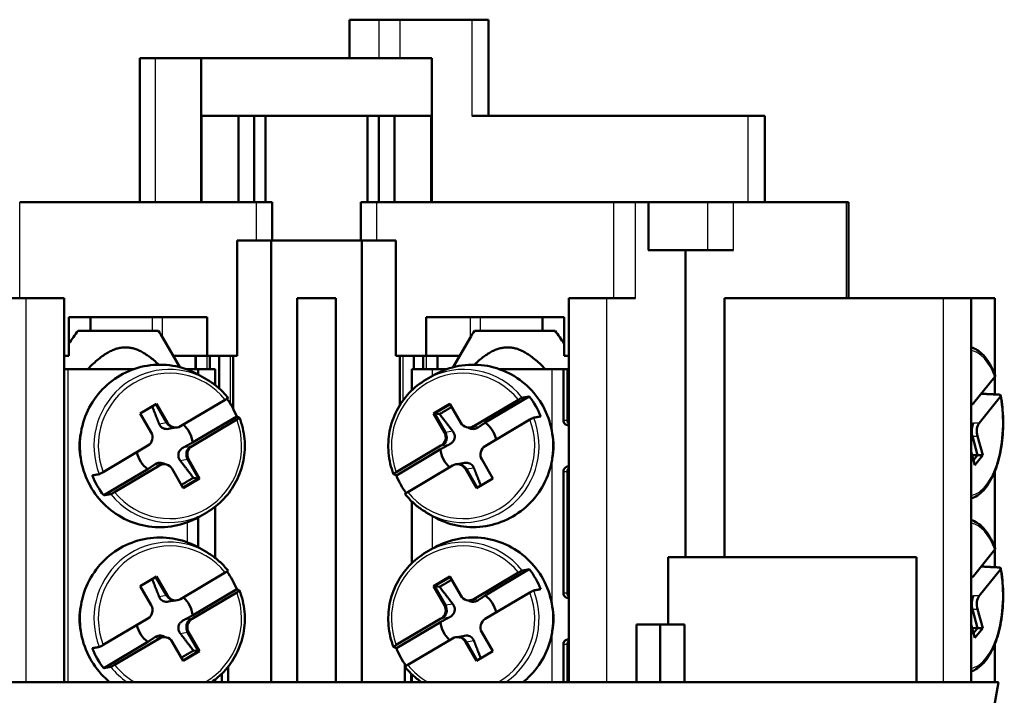
# Model space of a CAD drawing. Units: millimetres. Extents: x 0 to 594, y 0 to 841.
# Drawn here: x 281 to 332, y 358 to 393 of the extents above; entities that cross this region are included whole.
import ezdxf

# ---------------------------------------------------------------- set-up
doc = ezdxf.new("R2010")
doc.units = ezdxf.units.MM
doc.layers.add('Sichtbar (ISO)', color=7, linetype='Continuous', lineweight=50)
doc.layers.add('Sichtbar schmal (ISO)', color=8, linetype='Continuous', lineweight=25, true_color=0x808080)

msp = doc.modelspace()

# ---------------------------------------------------------------- linework, layer by layer
at = {"layer": 'Sichtbar (ISO)'}
for p, q in [((297.724, 393.226), (297.732, 393.226)), ((297.724, 391.226), (297.724, 393.226)), ((299.255, 393.226), (297.732, 393.226)), ((299.255, 393.226), (300.37, 393.226)), ((304.092, 393.226), (300.37, 393.226)), ((304.092, 393.226), (304.97, 393.226)), ((304.97, 388.226), (304.97, 393.226)), ((287.62, 391.226), (286.816, 391.226)), ((286.816, 383.726), (286.816, 391.226)), ((287.62, 391.226), (290.012, 391.226)), ((290.012, 391.226), (302.012, 391.226)), ((290.012, 383.726), (290.012, 391.226)), ((302.012, 383.726), (302.012, 391.226)), ((291.948, 388.226), (290.057, 388.226)), ((291.948, 388.226), (291.948, 383.726)), ((292.762, 388.226), (291.948, 388.226)), ((292.762, 388.226), (292.762, 383.726)), ((292.762, 388.226), (293.362, 388.226)), ((293.362, 388.226), (293.362, 383.726)), ((298.662, 388.226), (293.362, 388.226)), ((299.262, 388.226), (298.662, 388.226)), ((298.662, 388.226), (298.662, 383.726)), ((300.077, 388.226), (299.262, 388.226)), ((299.262, 388.226), (299.262, 383.726)), ((301.967, 388.226), (300.077, 388.226)), ((300.077, 388.226), (300.077, 383.726)), ((304.092, 388.226), (318.469, 388.226)), ((318.469, 388.226), (319.347, 388.226)), ((319.347, 388.226), (319.347, 383.726)), ((292.873, 383.726), (280.563, 383.726)), ((292.873, 383.726), (293.699, 383.726)), ((293.699, 381.726), (293.699, 383.726)), ((298.325, 383.726), (299.152, 383.726)), ((298.325, 381.726), (298.325, 383.726)), ((311.462, 383.726), (299.152, 383.726)), ((311.462, 383.726), (312.62, 383.726)), ((313.271, 383.726), (312.62, 383.726)), ((313.271, 383.726), (313.286, 383.726)), ((313.286, 381.226), (313.286, 383.726)), ((316.367, 383.726), (313.286, 383.726)), ((316.367, 383.726), (317.719, 383.726)), ((323.587, 383.726), (317.719, 383.726)), ((323.587, 383.726), (323.704, 383.726)), ((323.704, 383.726), (323.704, 378.726)), ((291.888, 375.726), (291.888, 381.726)), ((293.645, 381.726), (291.888, 381.726)), ((298.379, 381.726), (293.645, 381.726)), ((293.645, 358.726), (293.645, 381.726)), ((300.136, 381.726), (298.379, 381.726)), ((298.379, 358.726), (298.379, 381.726)), ((300.136, 381.726), (300.136, 375.726)), ((313.271, 381.226), (315.211, 381.226)), ((315.211, 365.226), (315.211, 381.226)), ((315.211, 381.226), (317.719, 381.226)), ((279.404, 378.726), (280.9, 378.726)), ((280.9, 378.726), (282.885, 378.726)), ((282.885, 378.726), (282.885, 358.726)), ((295.012, 378.726), (297.012, 378.726)), ((295.012, 358.726), (295.012, 378.726)), ((297.012, 358.726), (297.012, 378.726)), ((309.139, 358.726), (309.139, 378.726)), ((309.139, 378.726), (311.124, 378.726)), ((311.124, 378.726), (312.62, 378.726)), ((317.25, 365.226), (317.25, 378.726)), ((317.25, 378.726), (328.622, 378.726)), ((328.622, 378.726), (330.091, 378.726)), ((330.091, 378.726), (330.091, 358.726)), ((330.091, 378.726), (331.312, 378.726)), ((331.312, 378.726), (331.312, 374.758)), ((283.123, 375.726), (283.123, 377.726)), ((283.123, 377.726), (290.312, 377.726)), ((284.243, 377.026), (284.243, 377.726)), ((290.312, 377.726), (290.312, 375.726)), ((301.712, 377.726), (308.901, 377.726)), ((301.712, 375.726), (301.712, 377.726)), ((307.781, 377.026), (307.781, 377.726)), ((308.901, 377.726), (308.901, 375.726)), ((287.79, 377.026), (283.599, 377.026)), ((308.426, 377.026), (304.234, 377.026)), ((288.015, 376.649), (288.894, 375.126)), ((304.009, 376.649), (303.13, 375.126)), ((283.123, 375.726), (282.885, 375.726)), ((290.312, 375.726), (288.548, 375.726)), ((289.723, 375.726), (289.723, 375.026)), ((291.888, 375.726), (290.312, 375.726)), ((290.457, 375.726), (290.457, 375.026)), ((290.938, 375.726), (290.938, 374.025)), ((291.673, 375.726), (291.673, 372.963)), ((300.136, 375.726), (301.712, 375.726)), ((300.351, 373.153), (300.351, 375.726)), ((301.086, 375.026), (301.086, 375.726)), ((301.567, 375.026), (301.567, 375.726)), ((303.476, 375.726), (301.712, 375.726)), ((302.301, 375.026), (302.301, 375.726)), ((308.901, 375.726), (309.139, 375.726)), ((282.885, 375.026), (283.08, 375.026)), ((286.502, 375.026), (283.08, 375.026)), ((289.284, 375.026), (289.225, 375.026)), ((289.284, 375.026), (289.859, 375.026)), ((289.859, 375.026), (290.743, 375.026)), ((289.859, 374.742), (289.859, 375.026)), ((290.301, 374.487), (289.934, 374.699)), ((290.743, 375.026), (290.743, 374.188)), ((300.977, 375.026), (302.051, 375.026)), ((300.977, 373.925), (300.977, 375.026)), ((301.724, 374.487), (302.09, 374.699)), ((302.799, 375.026), (302.051, 375.026)), ((308.255, 375.026), (305.522, 375.026)), ((308.255, 375.026), (308.862, 375.026)), ((309.072, 375.026), (308.862, 375.026)), ((308.862, 372.351), (308.862, 375.026)), ((309.072, 375.026), (309.139, 375.026)), ((309.072, 372.351), (309.072, 375.026)), ((330.214, 373.249), (331.324, 374.631)), ((331.312, 374.617), (331.312, 373.708)), ((286.841, 372.716), (287.691, 373.221)), ((288.211, 372.228), (287.652, 373.198)), ((287.691, 373.221), (288.263, 372.228)), ((288.936, 372.049), (291.265, 373.431)), ((302.096, 372.716), (302.946, 373.221)), ((302.96, 373.198), (302.148, 372.716)), ((302.946, 373.221), (303.518, 372.228)), ((304.192, 372.049), (306.52, 373.431)), ((307.088, 373.598), (304.795, 372.237)), ((330.095, 373.18), (330.091, 373.18)), ((331.608, 373.595), (330.498, 372.213)), ((287.413, 371.723), (286.841, 372.716)), ((302.668, 371.723), (302.096, 372.716)), ((302.096, 372.716), (302.148, 372.716)), ((302.148, 372.716), (302.417, 372.687)), ((302.148, 372.716), (302.72, 371.723)), ((291.861, 372.395), (289.533, 371.013)), ((289.563, 371.201), (291.857, 372.563)), ((307.117, 372.395), (304.788, 371.013)), ((309.125, 372.101), (309.139, 372.101)), ((288.676, 371.98), (288.301, 371.914)), ((288.688, 371.98), (288.634, 371.98)), ((303.885, 371.984), (303.965, 371.948)), ((303.943, 371.98), (303.997, 371.98)), ((284.908, 369.657), (287.236, 371.039)), ((300.163, 369.657), (302.491, 371.039)), ((330.421, 370.536), (330.149, 371.529)), ((330.414, 371.529), (330.686, 370.536)), ((302.461, 370.851), (300.168, 369.489)), ((330.281, 370.031), (330.091, 370.722)), ((330.421, 370.536), (330.14, 370.545)), ((330.214, 370.277), (330.421, 370.536)), ((330.686, 370.536), (330.281, 370.031)), ((330.686, 370.536), (330.421, 370.536)), ((288.081, 370.072), (288.027, 370.072)), ((288.059, 370.104), (288.139, 370.068)), ((289.876, 369.336), (289.304, 370.329)), ((289.356, 370.329), (289.928, 369.336)), ((303.336, 370.072), (303.39, 370.072)), ((303.723, 370.138), (303.348, 370.072)), ((304.612, 370.329), (305.183, 369.336)), ((284.936, 368.453), (287.23, 369.815)), ((287.833, 370.003), (285.504, 368.621)), ((289.078, 368.831), (288.506, 369.824)), ((303.088, 370.003), (300.759, 368.621)), ((304.333, 368.831), (303.761, 369.824)), ((303.814, 369.824), (304.372, 368.854)), ((308.862, 363.351), (308.862, 369.701)), ((309.072, 369.701), (309.072, 363.351)), ((309.139, 369.951), (309.125, 369.951)), ((331.312, 369.694), (331.312, 365.758)), ((289.065, 368.854), (289.876, 369.336)), ((289.928, 369.336), (289.078, 368.831)), ((289.876, 369.336), (289.607, 369.365)), ((289.928, 369.336), (289.876, 369.336)), ((305.183, 369.336), (304.333, 368.831)), ((300.977, 364.925), (300.977, 368.127)), ((290.301, 367.565), (289.934, 367.353)), ((290.743, 367.864), (290.743, 365.188)), ((301.724, 367.565), (302.09, 367.353)), ((289.859, 365.742), (289.859, 367.31)), ((290.301, 365.487), (289.934, 365.699)), ((301.724, 365.487), (302.09, 365.699)), ((330.214, 364.249), (331.324, 365.631)), ((331.312, 365.617), (331.312, 364.708)), ((314.311, 365.226), (327.238, 365.226)), ((314.311, 361.726), (314.311, 365.226)), ((327.238, 358.726), (327.238, 365.226)), ((288.936, 363.049), (291.265, 364.431)), ((304.192, 363.049), (306.52, 364.431)), ((307.088, 364.598), (304.795, 363.237)), ((331.608, 364.595), (330.498, 363.213)), ((286.841, 363.716), (287.691, 364.221)), ((288.211, 363.228), (287.652, 364.198)), ((287.691, 364.221), (288.263, 363.228)), ((302.096, 363.716), (302.946, 364.221)), ((302.96, 364.198), (302.148, 363.716)), ((302.946, 364.221), (303.518, 363.228)), ((330.095, 364.18), (330.091, 364.18)), ((287.413, 362.723), (286.841, 363.716)), ((291.861, 363.395), (289.533, 362.013)), ((289.563, 362.201), (291.857, 363.563)), ((302.668, 362.723), (302.096, 363.716)), ((302.096, 363.716), (302.148, 363.716)), ((302.148, 363.716), (302.417, 363.687)), ((302.148, 363.716), (302.72, 362.723)), ((307.117, 363.395), (304.788, 362.013)), ((288.301, 362.914), (288.676, 362.98)), ((288.688, 362.98), (288.634, 362.98)), ((303.965, 362.948), (303.885, 362.984)), ((303.943, 362.98), (303.997, 362.98)), ((309.125, 363.101), (309.139, 363.101)), ((330.421, 361.536), (330.149, 362.529)), ((330.414, 362.529), (330.686, 361.536)), ((284.908, 360.657), (287.236, 362.039)), ((300.163, 360.657), (302.491, 362.039)), ((302.461, 361.851), (300.168, 360.489)), ((289.876, 360.336), (289.304, 361.329)), ((289.356, 361.329), (289.928, 360.336)), ((304.612, 361.329), (305.183, 360.336)), ((313.895, 361.726), (312.664, 361.726)), ((312.664, 358.726), (312.664, 361.726)), ((315.163, 361.726), (313.895, 361.726)), ((313.895, 358.726), (313.895, 361.726)), ((315.163, 358.726), (315.163, 361.726)), ((330.281, 361.031), (330.091, 361.722)), ((330.421, 361.536), (330.14, 361.545)), ((330.214, 361.277), (330.421, 361.536)), ((330.686, 361.536), (330.281, 361.031)), ((330.686, 361.536), (330.421, 361.536)), ((284.936, 359.453), (287.23, 360.815)), ((287.833, 361.003), (285.504, 359.621)), ((288.081, 361.072), (288.027, 361.072)), ((288.139, 361.068), (288.059, 361.104)), ((289.078, 359.831), (288.506, 360.824)), ((303.088, 361.003), (300.759, 359.621)), ((303.336, 361.072), (303.39, 361.072)), ((303.348, 361.072), (303.723, 361.138)), ((304.333, 359.831), (303.761, 360.824)), ((303.814, 360.824), (304.372, 359.854)), ((309.139, 360.951), (309.125, 360.951)), ((289.065, 359.854), (289.876, 360.336)), ((289.928, 360.336), (289.078, 359.831)), ((289.876, 360.336), (289.607, 360.365)), ((289.928, 360.336), (289.876, 360.336)), ((305.183, 360.336), (304.333, 359.831)), ((308.862, 358.726), (308.862, 360.701)), ((309.072, 360.701), (309.072, 358.726)), ((331.312, 360.694), (331.312, 358.726)), ((291.41, 359.526), (291.41, 358.726)), ((300.614, 358.726), (300.614, 359.656)), ((290.743, 358.864), (290.743, 358.726)), ((291.079, 358.726), (291.079, 359.158)), ((300.945, 359.158), (300.945, 358.726)), ((300.977, 358.726), (300.977, 359.127)), ((281.476, 358.726), (261.974, 358.726)), ((295.843, 358.726), (281.476, 358.726)), ((295.843, 358.726), (296.182, 358.726)), ((310.549, 358.726), (296.182, 358.726)), ((330.05, 358.726), (310.549, 358.726)), ((331.512, 358.726), (330.05, 358.726)), ((330.63, 353.726), (331.512, 358.726))]:
    msp.add_line(p, q, dxfattribs=at)
for centre, major_axis, ratio, start_param, end_param in [((288.098, 371.026), (0, -4.114), 0.984808, 1.953536, 2.210857), ((303.926, 371.026), (0, -4.114), 0.984808, 1.953536, 2.246239), ((330.095, 373.68), (0, -0.5), 0.469472, 6.267301, 6.812277), ((288.632, 372.48), (0.044, -0.498), 0.977932, 5.155316, 6.197021), ((288.688, 372.48), (0, -0.5), 0.984808, 5.24148, 6.812277), ((288.098, 371.026), (0, -1.498), 0.984808, 1.687745, 2.407236), ((303.943, 372.48), (0, -0.5), 0.984808, 5.24148, 6.812277), ((303.926, 371.026), (0, -1.498), 0.984808, 1.792539, 2.512031), ((309.318, 372.351), (0, 0.25), 0.984808, 1.570796, 2.329089), ((330.332, 371.781), (-0.012, 0.5), 0.435989, 0.518616, 2.089412), ((330.616, 371.781), (0, 0.5), 0.469472, 0.529091, 2.099888), ((286.527, 371.026), (0, 2.9), 0.984808, 1.347777, 1.793815), ((286.988, 371.471), (0, -0.5), 0.984808, 0.529091, 2.099888), ((302.243, 371.471), (0, -0.5), 0.984808, 0.529091, 2.099888), ((302.299, 371.471), (0.044, -0.498), 0.977932, 0.442927, 2.013723), ((303.999, 372.48), (-0.104, -0.489), 0.990548, 0.207359, 0.73645), ((288.098, 371.026), (0, -1.498), 0.984808, 4.934132, 5.653623), ((289.726, 370.581), (-0.044, 0.498), 0.977932, 0.442927, 2.013723), ((289.781, 370.581), (0, 0.5), 0.984808, 0.529091, 2.099888), ((303.926, 371.026), (0, -1.498), 0.984808, 4.829337, 5.548829), ((305.037, 370.581), (0, 0.5), 0.984808, 0.529091, 2.099888), ((288.025, 369.572), (0.104, 0.489), 0.990548, 0.207359, 0.73645), ((288.081, 369.572), (0, 0.5), 0.984808, 5.24148, 6.812277), ((303.336, 369.572), (0, 0.5), 0.984808, 5.24148, 6.812277), ((303.392, 369.572), (-0.044, 0.498), 0.977932, 5.155316, 6.197021), ((309.318, 369.701), (0, 0.25), 0.984808, 0.812503, 1.570796), ((288.098, 371.026), (0, 4.114), 0.984808, 1.953536, 2.246239), ((303.926, 371.026), (0, 4.114), 0.984808, 1.953536, 2.210857), ((288.098, 362.026), (0, -4.114), 0.984808, 1.953536, 2.210857), ((303.926, 362.026), (0, -4.114), 0.984808, 1.953536, 2.246239), ((330.095, 364.68), (0, -0.5), 0.469472, 6.267301, 6.812277), ((288.632, 363.48), (0.044, -0.498), 0.977932, 5.155316, 6.197021), ((288.688, 363.48), (0, -0.5), 0.984808, 5.24148, 6.812277), ((288.098, 362.026), (0, 1.498), 0.984808, 4.829337, 5.548829), ((303.943, 363.48), (0, -0.5), 0.984808, 5.24148, 6.812277), ((303.999, 363.48), (-0.104, -0.489), 0.990548, 0.207359, 0.73645), ((303.926, 362.026), (0, 1.498), 0.984808, 4.934132, 5.653623), ((309.318, 363.351), (0, 0.25), 0.984808, 1.570796, 2.329089), ((330.332, 362.781), (-0.012, 0.5), 0.435989, 0.518616, 2.089412), ((330.616, 362.781), (0, 0.5), 0.469472, 0.529091, 2.099888), ((286.527, 362.026), (0, 2.9), 0.984808, 1.347777, 1.793815), ((286.988, 362.471), (0, -0.5), 0.984808, 0.529091, 2.099888), ((302.243, 362.471), (0, -0.5), 0.984808, 0.529091, 2.099888), ((302.299, 362.471), (0.044, -0.498), 0.977932, 0.442927, 2.013723), ((289.726, 361.581), (-0.044, 0.498), 0.977932, 0.442927, 2.013723), ((289.781, 361.581), (0, 0.5), 0.984808, 0.529091, 2.099888), ((303.926, 362.026), (0, 1.498), 0.984808, 1.687745, 2.407236), ((305.037, 361.581), (0, 0.5), 0.984808, 0.529091, 2.099888), ((288.098, 362.026), (0, 1.498), 0.984808, 1.792539, 2.512031), ((288.025, 360.572), (0.104, 0.489), 0.990548, 0.207359, 0.73645), ((288.081, 360.572), (0, 0.5), 0.984808, 5.24148, 6.812277), ((303.336, 360.572), (0, 0.5), 0.984808, 5.24148, 6.812277), ((303.392, 360.572), (-0.044, 0.498), 0.977932, 5.155316, 6.197021), ((309.318, 360.701), (0, 0.25), 0.984808, 0.812503, 1.570796), ((288.098, 362.026), (0, 4.114), 0.984808, 1.953536, 2.246239), ((303.926, 362.026), (0, 4.114), 0.984808, 1.953536, 2.210857)]:
    msp.add_ellipse(centre, major_axis=major_axis, ratio=ratio, start_param=start_param, end_param=end_param, dxfattribs=at)
for points in [[(283.123, 376.357), (283.278, 376.585), (283.437, 376.809), (283.599, 377.026)], [(287.79, 377.026), (287.868, 376.9), (287.943, 376.774), (288.015, 376.649)], [(304.009, 376.649), (304.083, 376.777), (304.158, 376.902), (304.234, 377.026)], [(308.426, 377.026), (308.594, 376.8), (308.754, 376.573), (308.901, 376.357)]]:
    msp.add_open_spline(points, degree=3, dxfattribs=at)
for points, weights in [([(287.797, 375.257), (285.989, 376.991), (284.106, 375.026)], [1.35940235726, 1.63604287578, 1.32943376365]), ([(307.919, 375.026), (306.036, 376.991), (304.228, 375.257)], [1.32943376365, 1.63604287578, 1.35940235726]), ([(330.612, 373.745), (331.076, 373.721), (331.528, 373.697)], [1.00005786302, 1.00011556921, 1.00003254876]), ([(306.723, 373.533), (306.903, 373.565), (307.088, 373.598)], [1.00003254877, 1.00014471547, 1]), ([(302.417, 372.687), (302.739, 372.869), (303.042, 373.055)], [1.36902844789, 1.39365719842, 1.37523555282]), ([(291.857, 372.563), (291.93, 372.529), (292.001, 372.497)], [1, 1.00014471544, 1.00003254876]), ([(304.795, 372.237), (304.567, 372.085), (304.406, 371.978)], [1, 1.1515281652, 1.27236869356]), ([(307.685, 372.563), (307.499, 372.529), (307.32, 372.497)], [1, 1.00014471544, 1.00003254876]), ([(289.081, 370.942), (289.278, 371.049), (289.563, 371.201)], [1.27236869356, 1.1515281652, 1]), ([(302.461, 370.851), (302.746, 371.003), (302.944, 371.11)], [2.30898736218, 2.65886398064, 2.93788323345]), ([(287.618, 370.074), (287.457, 369.967), (287.23, 369.815)], [2.93788323348, 2.65886398058, 2.30898736199]), ([(284.339, 369.489), (284.525, 369.523), (284.705, 369.555)], [1, 1.00014471713, 1.00003254915]), ([(300.168, 369.489), (300.094, 369.523), (300.023, 369.555)], [1, 1.00014471713, 1.00003254915]), ([(289.607, 369.365), (289.285, 369.183), (288.983, 368.997)], [1.36902844789, 1.39365719842, 1.37523555282]), ([(285.301, 368.519), (285.121, 368.487), (284.936, 368.453)], [1.00003254914, 1.00014471713, 1]), ([(306.723, 364.533), (306.903, 364.565), (307.088, 364.598)], [1.00003254914, 1.00014471713, 1]), ([(330.612, 364.745), (331.076, 364.721), (331.528, 364.697)], [1.0000578637, 1.00011557056, 1.00003254915]), ([(302.417, 363.687), (302.739, 363.869), (303.042, 364.055)], [1.36902844789, 1.39365719842, 1.37523555282]), ([(291.857, 363.563), (291.93, 363.529), (292.001, 363.497)], [1, 1.00014471713, 1.00003254915]), ([(307.685, 363.563), (307.499, 363.529), (307.32, 363.497)], [1, 1.00014471713, 1.00003254915]), ([(304.406, 362.978), (304.567, 363.085), (304.795, 363.237)], [2.93788323348, 2.65886398058, 2.30898736199]), ([(289.563, 362.201), (289.278, 362.049), (289.081, 361.942)], [2.30898736218, 2.65886398064, 2.93788323345]), ([(302.944, 362.11), (302.746, 362.003), (302.461, 361.851)], [1.27236869356, 1.1515281652, 1]), ([(287.23, 360.815), (287.457, 360.967), (287.618, 361.074)], [1, 1.1515281652, 1.27236869356]), ([(284.339, 360.489), (284.525, 360.523), (284.705, 360.555)], [1, 1.00014471544, 1.00003254876]), ([(289.607, 360.365), (289.285, 360.183), (288.983, 359.997)], [1.36902844789, 1.39365719842, 1.37523555282]), ([(300.168, 360.489), (300.094, 360.523), (300.023, 360.555)], [1, 1.00014471544, 1.00003254876]), ([(285.301, 359.519), (285.121, 359.487), (284.936, 359.453)], [1.00003254877, 1.00014471547, 1])]:
    msp.add_rational_spline(points, weights, degree=2, dxfattribs=at)
for points, knots in [([(330.091, 376.164), (330.141, 376.148), (330.189, 376.129), (330.353, 376.053), (330.464, 375.98), (330.673, 375.801), (330.771, 375.695), (330.956, 375.453), (331.042, 375.318), (331.201, 375.022), (331.273, 374.861), (331.339, 374.689)], [2.2454495, 2.2454495, 2.2454495, 2.2454495, 2.3145641, 2.3145641, 2.4827052, 2.4827052, 2.6508462, 2.6508462, 2.8189873, 2.8189873, 2.9871284, 2.9871284, 2.9871284, 2.9871284]), ([(289.934, 374.699), (289.548, 374.923), (289.126, 375.084), (288.255, 375.263), (287.805, 375.281), (286.922, 375.173), (286.489, 375.047), (285.685, 374.662), (285.313, 374.404), (284.669, 373.783), (284.396, 373.419), (283.976, 372.623), (283.83, 372.191), (283.678, 371.301), (283.673, 370.844), (283.806, 369.95), (283.943, 369.515), (284.346, 368.709), (284.611, 368.339), (285.243, 367.703), (285.609, 367.437), (286.406, 367.035), (286.836, 366.9), (287.717, 366.773), (288.167, 366.781), (289.042, 366.942), (289.467, 367.093), (289.883, 367.323), (289.909, 367.338), (289.934, 367.353)], [3.664112, 3.664112, 3.664112, 3.664112, 3.98389, 3.98389, 4.303469, 4.303469, 4.623025, 4.623025, 4.942741, 4.942741, 5.262727, 5.262727, 5.58298, 5.58298, 5.903396, 5.903396, 6.223818, 6.223818, 6.544086, 6.544086, 6.864092, 6.864092, 7.183823, 7.183823, 7.503384, 7.503384, 7.822957, 7.822957, 7.844075, 7.844075, 7.844075, 7.844075]), ([(302.09, 367.353), (302.476, 367.129), (302.898, 366.968), (303.77, 366.789), (304.22, 366.771), (305.102, 366.879), (305.535, 367.005), (306.339, 367.389), (306.711, 367.647), (307.356, 368.269), (307.629, 368.633), (308.048, 369.429), (308.195, 369.861), (308.346, 370.751), (308.351, 371.208), (308.219, 372.102), (308.081, 372.537), (307.679, 373.343), (307.413, 373.713), (306.781, 374.349), (306.415, 374.615), (305.618, 375.017), (305.188, 375.152), (304.307, 375.279), (303.857, 375.271), (302.982, 375.11), (302.558, 374.959), (302.141, 374.729), (302.116, 374.714), (302.09, 374.699)], [0.52252, 0.52252, 0.52252, 0.52252, 0.842297, 0.842297, 1.161877, 1.161877, 1.481432, 1.481432, 1.801148, 1.801148, 2.121135, 2.121135, 2.441388, 2.441388, 2.761804, 2.761804, 3.082225, 3.082225, 3.402493, 3.402493, 3.722499, 3.722499, 4.042231, 4.042231, 4.361792, 4.361792, 4.681364, 4.681364, 4.702483, 4.702483, 4.702483, 4.702483]), ([(331.324, 374.631), (331.334, 374.644), (331.341, 374.659), (331.342, 374.677), (331.341, 374.683), (331.339, 374.689)], [0.08943705, 0.08943705, 0.08943705, 0.08943705, 0.09696465, 0.09696465, 0.10089085, 0.10089085, 0.10089085, 0.10089085]), ([(290.301, 374.487), (290.385, 374.438), (290.468, 374.385), (290.629, 374.275), (290.708, 374.217), (290.86, 374.094), (290.935, 374.03), (291.078, 373.897), (291.147, 373.827), (291.28, 373.684), (291.344, 373.609), (291.405, 373.532)], [2.6190729, 2.6190729, 2.6190729, 2.6190729, 2.6933483, 2.6933483, 2.7676238, 2.7676238, 2.8418992, 2.8418992, 2.9161747, 2.9161747, 2.9904501, 2.9904501, 2.9904501, 2.9904501]), ([(300.022, 369.556), (299.884, 369.909), (299.796, 370.282), (299.727, 371.038), (299.747, 371.421), (299.891, 372.166), (300.016, 372.528), (300.361, 373.202), (300.581, 373.514), (301.1, 374.062), (301.399, 374.298), (301.724, 374.487)], [0.151172, 0.151172, 0.151172, 0.151172, 0.437078, 0.437078, 0.722984, 0.722984, 1.00889, 1.00889, 1.294796, 1.294796, 1.580702, 1.580702, 1.580702, 1.580702]), ([(331.625, 373.646), (331.698, 373.25), (331.74, 372.83), (331.759, 371.985), (331.736, 371.561), (331.626, 370.747), (331.539, 370.358), (331.309, 369.651), (331.165, 369.333), (330.826, 368.802), (330.631, 368.588), (330.31, 368.376), (330.202, 368.323), (330.091, 368.288)], [3.296614, 3.296614, 3.296614, 3.296614, 3.62409, 3.62409, 3.950245, 3.950245, 4.277117, 4.277117, 4.606916, 4.606916, 4.939939, 4.939939, 5.095918, 5.095918, 5.095918, 5.095918]), ([(331.528, 373.697), (331.545, 373.696), (331.562, 373.693), (331.591, 373.685), (331.606, 373.677), (331.622, 373.659), (331.627, 373.646), (331.625, 373.623), (331.618, 373.608), (331.608, 373.595)], [0.00168655, 0.00168655, 0.00168655, 0.00168655, 0.00737685, 0.00737685, 0.0147971, 0.0147971, 0.02227311, 0.02227311, 0.02980072, 0.02980072, 0.02980072, 0.02980072]), ([(291.265, 373.431), (291.286, 373.444), (291.31, 373.459), (291.346, 373.482), (291.365, 373.495), (291.389, 373.512), (291.398, 373.521), (291.405, 373.529), (291.406, 373.531), (291.405, 373.532)], [0.08943705, 0.08943705, 0.08943705, 0.08943705, 0.09696465, 0.09696465, 0.10444066, 0.10444066, 0.11186092, 0.11186092, 0.11663892, 0.11663892, 0.11663892, 0.11663892]), ([(306.52, 373.431), (306.541, 373.444), (306.568, 373.459), (306.61, 373.482), (306.634, 373.495), (306.67, 373.512), (306.689, 373.521), (306.71, 373.529), (306.718, 373.532), (306.723, 373.533)], [0.08943705, 0.08943705, 0.08943705, 0.08943705, 0.09696465, 0.09696465, 0.10444066, 0.10444066, 0.11186092, 0.11186092, 0.11755121, 0.11755121, 0.11755121, 0.11755121]), ([(288.301, 371.914), (288.254, 371.905), (288.206, 371.903), (288.117, 371.912), (288.07, 371.924), (287.988, 371.961), (287.952, 371.986), (287.923, 372.014), (287.921, 372.015), (287.92, 372.016), (287.886, 372.05), (287.858, 372.088), (287.834, 372.14), (287.829, 372.149), (287.825, 372.159)], [0.25817216, 0.25817216, 0.25817216, 0.25817216, 0.2716619, 0.2716619, 0.28538319, 0.28538319, 0.29910449, 0.29910449, 0.2997084, 0.2997084, 0.2997084, 0.31644186, 0.31644186, 0.32029467, 0.32029467, 0.32029467, 0.32029467]), ([(292.002, 372.496), (292.14, 372.143), (292.228, 371.77), (292.297, 371.014), (292.278, 370.631), (292.133, 369.886), (292.009, 369.524), (291.663, 368.85), (291.443, 368.538), (290.924, 367.99), (290.626, 367.754), (290.301, 367.565)], [3.292765, 3.292765, 3.292765, 3.292765, 3.578671, 3.578671, 3.864577, 3.864577, 4.150483, 4.150483, 4.436389, 4.436389, 4.722295, 4.722295, 4.722295, 4.722295]), ([(292.001, 372.497), (292.003, 372.496), (292.002, 372.493), (291.995, 372.485), (291.985, 372.477), (291.961, 372.459), (291.943, 372.446), (291.907, 372.423), (291.883, 372.408), (291.861, 372.395)], [0.00168655, 0.00168655, 0.00168655, 0.00168655, 0.00737685, 0.00737685, 0.0147971, 0.0147971, 0.02227311, 0.02227311, 0.02980072, 0.02980072, 0.02980072, 0.02980072]), ([(307.32, 372.497), (307.315, 372.496), (307.306, 372.493), (307.285, 372.485), (307.267, 372.477), (307.231, 372.459), (307.207, 372.446), (307.164, 372.423), (307.138, 372.408), (307.117, 372.395)], [0.00168655, 0.00168655, 0.00168655, 0.00168655, 0.00737685, 0.00737685, 0.0147971, 0.0147971, 0.02227311, 0.02227311, 0.02980072, 0.02980072, 0.02980072, 0.02980072]), ([(308.862, 372.351), (308.862, 372.32), (308.869, 372.287), (308.894, 372.226), (308.914, 372.198), (308.96, 372.153), (308.991, 372.133), (309.057, 372.107), (309.092, 372.101), (309.125, 372.101)], [0.07954102, 0.07954102, 0.07954102, 0.07954102, 0.08889868, 0.08889868, 0.09825634, 0.09825634, 0.10847807, 0.10847807, 0.11869981, 0.11869981, 0.11869981, 0.11869981]), ([(303.105, 371.792), (303.112, 371.782), (303.119, 371.773), (303.154, 371.72), (303.176, 371.673), (303.19, 371.623), (303.191, 371.621), (303.191, 371.619), (303.202, 371.576), (303.208, 371.53), (303.201, 371.435), (303.189, 371.388), (303.152, 371.303), (303.124, 371.26), (303.063, 371.193), (303.033, 371.167), (303.002, 371.146), (302.983, 371.133), (302.964, 371.121), (302.944, 371.11)], [0.34672943, 0.34672943, 0.34672943, 0.34672943, 0.35058224, 0.35058224, 0.3673157, 0.3673157, 0.3673157, 0.36791961, 0.36791961, 0.3816409, 0.3816409, 0.3953622, 0.3953622, 0.40958955, 0.40958955, 0.42089619, 0.42089619, 0.42089619, 0.42783046, 0.42783046, 0.42783046, 0.42783046]), ([(304.406, 371.978), (304.39, 371.967), (304.372, 371.957), (304.354, 371.949), (304.325, 371.934), (304.291, 371.923), (304.211, 371.905), (304.163, 371.903), (304.072, 371.912), (304.024, 371.924), (303.974, 371.944), (303.97, 371.946), (303.965, 371.948)], [0.23919363, 0.23919363, 0.23919363, 0.23919363, 0.24612791, 0.24612791, 0.24612791, 0.25743454, 0.25743454, 0.2716619, 0.2716619, 0.28538319, 0.28538319, 0.28676028, 0.28676028, 0.28676028, 0.28676028]), ([(308.283, 371.668), (308.331, 371.453), (308.354, 371.236), (308.354, 370.816), (308.331, 370.599), (308.283, 370.384)], [0.8677932, 0.8677932, 0.8677932, 0.8677932, 0.9307142, 0.9307142, 0.9936352, 0.9936352, 0.9936352, 0.9936352]), ([(288.919, 370.26), (288.912, 370.269), (288.905, 370.279), (288.87, 370.331), (288.848, 370.379), (288.834, 370.429), (288.834, 370.431), (288.833, 370.432), (288.822, 370.475), (288.817, 370.522), (288.823, 370.617), (288.835, 370.664), (288.873, 370.749), (288.901, 370.792), (288.961, 370.859), (288.992, 370.885), (289.022, 370.906), (289.041, 370.919), (289.061, 370.931), (289.081, 370.942)], [0.34672943, 0.34672943, 0.34672943, 0.34672943, 0.35058224, 0.35058224, 0.3673157, 0.3673157, 0.3673157, 0.36791961, 0.36791961, 0.3816409, 0.3816409, 0.3953622, 0.3953622, 0.40958955, 0.40958955, 0.42089619, 0.42089619, 0.42089619, 0.42783046, 0.42783046, 0.42783046, 0.42783046]), ([(287.618, 370.074), (287.635, 370.085), (287.652, 370.095), (287.67, 370.103), (287.7, 370.117), (287.733, 370.129), (287.813, 370.146), (287.862, 370.149), (287.952, 370.14), (288, 370.128), (288.05, 370.108), (288.054, 370.106), (288.059, 370.104)], [0.3658949, 0.3658949, 0.3658949, 0.3658949, 0.37282917, 0.37282917, 0.37282917, 0.38413581, 0.38413581, 0.39836316, 0.39836316, 0.41208446, 0.41208446, 0.41346155, 0.41346155, 0.41346155, 0.41346155]), ([(303.723, 370.138), (303.77, 370.147), (303.818, 370.149), (303.908, 370.14), (303.954, 370.128), (304.036, 370.091), (304.072, 370.066), (304.102, 370.038), (304.103, 370.037), (304.104, 370.036), (304.139, 370.002), (304.166, 369.964), (304.191, 369.912), (304.195, 369.903), (304.199, 369.893)], [0.38487343, 0.38487343, 0.38487343, 0.38487343, 0.39836316, 0.39836316, 0.41208446, 0.41208446, 0.42580575, 0.42580575, 0.42640966, 0.42640966, 0.42640966, 0.44314312, 0.44314312, 0.44699593, 0.44699593, 0.44699593, 0.44699593]), ([(284.705, 369.555), (284.71, 369.556), (284.718, 369.559), (284.739, 369.567), (284.757, 369.575), (284.793, 369.593), (284.818, 369.606), (284.86, 369.629), (284.886, 369.644), (284.908, 369.657)], [0.00168655, 0.00168655, 0.00168655, 0.00168655, 0.00737685, 0.00737685, 0.0147971, 0.0147971, 0.02227311, 0.02227311, 0.02980072, 0.02980072, 0.02980072, 0.02980072]), ([(300.023, 369.555), (300.021, 369.556), (300.022, 369.559), (300.029, 369.567), (300.039, 369.575), (300.063, 369.593), (300.081, 369.606), (300.117, 369.629), (300.141, 369.644), (300.163, 369.657)], [0.00168655, 0.00168655, 0.00168655, 0.00168655, 0.00737685, 0.00737685, 0.0147971, 0.0147971, 0.02227311, 0.02227311, 0.02980072, 0.02980072, 0.02980072, 0.02980072]), ([(309.125, 369.951), (309.092, 369.951), (309.057, 369.945), (308.991, 369.919), (308.96, 369.899), (308.914, 369.854), (308.894, 369.826), (308.869, 369.765), (308.862, 369.732), (308.862, 369.701)], [0.11993012, 0.11993012, 0.11993012, 0.11993012, 0.13015185, 0.13015185, 0.14037359, 0.14037359, 0.14973125, 0.14973125, 0.15908891, 0.15908891, 0.15908891, 0.15908891]), ([(285.504, 368.621), (285.483, 368.608), (285.457, 368.593), (285.414, 368.57), (285.39, 368.557), (285.354, 368.539), (285.336, 368.531), (285.314, 368.523), (285.306, 368.52), (285.301, 368.519)], [0.08943705, 0.08943705, 0.08943705, 0.08943705, 0.09696465, 0.09696465, 0.10444066, 0.10444066, 0.11186092, 0.11186092, 0.11755121, 0.11755121, 0.11755121, 0.11755121]), ([(300.759, 368.621), (300.738, 368.608), (300.714, 368.593), (300.678, 368.57), (300.66, 368.557), (300.636, 368.539), (300.626, 368.531), (300.619, 368.523), (300.618, 368.521), (300.619, 368.52)], [0.08943705, 0.08943705, 0.08943705, 0.08943705, 0.09696465, 0.09696465, 0.10444066, 0.10444066, 0.11186092, 0.11186092, 0.11663892, 0.11663892, 0.11663892, 0.11663892]), ([(301.724, 367.565), (301.639, 367.614), (301.557, 367.666), (301.395, 367.777), (301.317, 367.835), (301.164, 367.958), (301.09, 368.022), (300.946, 368.155), (300.877, 368.224), (300.744, 368.368), (300.68, 368.443), (300.619, 368.52)], [5.7606655, 5.7606655, 5.7606655, 5.7606655, 5.834941, 5.834941, 5.9092164, 5.9092164, 5.9834919, 5.9834919, 6.0577673, 6.0577673, 6.1320428, 6.1320428, 6.1320428, 6.1320428]), ([(330.091, 367.164), (330.141, 367.148), (330.189, 367.129), (330.353, 367.053), (330.464, 366.98), (330.673, 366.801), (330.771, 366.695), (330.956, 366.453), (331.042, 366.318), (331.201, 366.022), (331.273, 365.861), (331.339, 365.689)], [5.3870422, 5.3870422, 5.3870422, 5.3870422, 5.4561567, 5.4561567, 5.6242978, 5.6242978, 5.7924389, 5.7924389, 5.96058, 5.96058, 6.1287211, 6.1287211, 6.1287211, 6.1287211]), ([(289.934, 365.699), (289.548, 365.923), (289.126, 366.084), (288.255, 366.263), (287.805, 366.281), (286.922, 366.173), (286.489, 366.047), (285.685, 365.662), (285.313, 365.404), (284.669, 364.783), (284.396, 364.419), (283.976, 363.623), (283.83, 363.191), (283.678, 362.301), (283.673, 361.844), (283.806, 360.95), (283.943, 360.515), (284.346, 359.709), (284.611, 359.339), (285.031, 358.917), (285.139, 358.818), (285.253, 358.726)], [0.52252, 0.52252, 0.52252, 0.52252, 0.842297, 0.842297, 1.161877, 1.161877, 1.481432, 1.481432, 1.801148, 1.801148, 2.121135, 2.121135, 2.441388, 2.441388, 2.761804, 2.761804, 3.082225, 3.082225, 3.402493, 3.402493, 3.507237, 3.507237, 3.507237, 3.507237]), ([(306.771, 358.726), (306.862, 358.8), (306.949, 358.877), (307.356, 359.269), (307.629, 359.633), (308.048, 360.429), (308.195, 360.861), (308.346, 361.751), (308.351, 362.208), (308.219, 363.102), (308.081, 363.537), (307.679, 364.343), (307.413, 364.713), (306.781, 365.349), (306.415, 365.615), (305.618, 366.017), (305.188, 366.152), (304.307, 366.279), (303.857, 366.271), (302.982, 366.11), (302.558, 365.959), (302.141, 365.729), (302.116, 365.714), (302.09, 365.699)], [4.859358, 4.859358, 4.859358, 4.859358, 4.942741, 4.942741, 5.262727, 5.262727, 5.58298, 5.58298, 5.903396, 5.903396, 6.223818, 6.223818, 6.544086, 6.544086, 6.864092, 6.864092, 7.183823, 7.183823, 7.503384, 7.503384, 7.822957, 7.822957, 7.844075, 7.844075, 7.844075, 7.844075]), ([(290.301, 365.487), (290.385, 365.438), (290.468, 365.385), (290.629, 365.275), (290.708, 365.217), (290.86, 365.094), (290.935, 365.03), (291.078, 364.897), (291.147, 364.827), (291.28, 364.684), (291.344, 364.609), (291.405, 364.532)], [5.7606655, 5.7606655, 5.7606655, 5.7606655, 5.834941, 5.834941, 5.9092164, 5.9092164, 5.9834919, 5.9834919, 6.0577673, 6.0577673, 6.1320428, 6.1320428, 6.1320428, 6.1320428]), ([(300.022, 360.556), (299.884, 360.909), (299.796, 361.282), (299.727, 362.038), (299.747, 362.421), (299.891, 363.166), (300.016, 363.528), (300.361, 364.202), (300.581, 364.514), (301.1, 365.062), (301.399, 365.298), (301.724, 365.487)], [3.292765, 3.292765, 3.292765, 3.292765, 3.578671, 3.578671, 3.864577, 3.864577, 4.150483, 4.150483, 4.436389, 4.436389, 4.722295, 4.722295, 4.722295, 4.722295]), ([(331.324, 365.631), (331.334, 365.644), (331.341, 365.659), (331.342, 365.677), (331.341, 365.683), (331.339, 365.689)], [0.08943705, 0.08943705, 0.08943705, 0.08943705, 0.09696465, 0.09696465, 0.10089085, 0.10089085, 0.10089085, 0.10089085]), ([(291.265, 364.431), (291.286, 364.444), (291.31, 364.459), (291.346, 364.482), (291.365, 364.495), (291.389, 364.512), (291.398, 364.521), (291.405, 364.529), (291.406, 364.531), (291.405, 364.532)], [0.08943705, 0.08943705, 0.08943705, 0.08943705, 0.09696465, 0.09696465, 0.10444066, 0.10444066, 0.11186092, 0.11186092, 0.11663892, 0.11663892, 0.11663892, 0.11663892]), ([(306.52, 364.431), (306.541, 364.444), (306.568, 364.459), (306.61, 364.482), (306.634, 364.495), (306.67, 364.512), (306.689, 364.521), (306.71, 364.529), (306.718, 364.532), (306.723, 364.533)], [0.08943705, 0.08943705, 0.08943705, 0.08943705, 0.09696465, 0.09696465, 0.10444066, 0.10444066, 0.11186092, 0.11186092, 0.11755121, 0.11755121, 0.11755121, 0.11755121]), ([(331.625, 364.646), (331.698, 364.25), (331.74, 363.83), (331.759, 362.985), (331.736, 362.561), (331.626, 361.747), (331.539, 361.358), (331.309, 360.651), (331.165, 360.333), (330.826, 359.802), (330.631, 359.588), (330.31, 359.376), (330.202, 359.323), (330.091, 359.288)], [0.155022, 0.155022, 0.155022, 0.155022, 0.482498, 0.482498, 0.808653, 0.808653, 1.135524, 1.135524, 1.465323, 1.465323, 1.798346, 1.798346, 1.954326, 1.954326, 1.954326, 1.954326]), ([(331.528, 364.697), (331.545, 364.696), (331.562, 364.693), (331.591, 364.685), (331.606, 364.677), (331.622, 364.659), (331.627, 364.646), (331.625, 364.623), (331.618, 364.608), (331.608, 364.595)], [0.00168655, 0.00168655, 0.00168655, 0.00168655, 0.00737685, 0.00737685, 0.0147971, 0.0147971, 0.02227311, 0.02227311, 0.02980072, 0.02980072, 0.02980072, 0.02980072]), ([(292.002, 363.496), (292.14, 363.143), (292.228, 362.77), (292.297, 362.014), (292.278, 361.631), (292.133, 360.886), (292.009, 360.524), (291.663, 359.85), (291.443, 359.538), (290.993, 359.063), (290.782, 358.882), (290.555, 358.726)], [0.151172, 0.151172, 0.151172, 0.151172, 0.437078, 0.437078, 0.722984, 0.722984, 1.00889, 1.00889, 1.294796, 1.294796, 1.504515, 1.504515, 1.504515, 1.504515]), ([(292.001, 363.497), (292.003, 363.496), (292.002, 363.493), (291.995, 363.485), (291.985, 363.477), (291.961, 363.459), (291.943, 363.446), (291.907, 363.423), (291.883, 363.408), (291.861, 363.395)], [0.00168655, 0.00168655, 0.00168655, 0.00168655, 0.00737685, 0.00737685, 0.0147971, 0.0147971, 0.02227311, 0.02227311, 0.02980072, 0.02980072, 0.02980072, 0.02980072]), ([(307.32, 363.497), (307.315, 363.496), (307.306, 363.493), (307.285, 363.485), (307.267, 363.477), (307.231, 363.459), (307.207, 363.446), (307.164, 363.423), (307.138, 363.408), (307.117, 363.395)], [0.00168655, 0.00168655, 0.00168655, 0.00168655, 0.00737685, 0.00737685, 0.0147971, 0.0147971, 0.02227311, 0.02227311, 0.02980072, 0.02980072, 0.02980072, 0.02980072]), ([(288.301, 362.914), (288.254, 362.905), (288.206, 362.903), (288.117, 362.912), (288.07, 362.924), (287.988, 362.961), (287.952, 362.986), (287.923, 363.014), (287.921, 363.015), (287.92, 363.016), (287.886, 363.05), (287.858, 363.088), (287.834, 363.14), (287.829, 363.149), (287.825, 363.159)], [0.38487343, 0.38487343, 0.38487343, 0.38487343, 0.39836316, 0.39836316, 0.41208446, 0.41208446, 0.42580575, 0.42580575, 0.42640966, 0.42640966, 0.42640966, 0.44314312, 0.44314312, 0.44699593, 0.44699593, 0.44699593, 0.44699593]), ([(304.406, 362.978), (304.39, 362.967), (304.372, 362.957), (304.354, 362.949), (304.325, 362.934), (304.291, 362.923), (304.211, 362.905), (304.163, 362.903), (304.072, 362.912), (304.024, 362.924), (303.974, 362.944), (303.97, 362.946), (303.965, 362.948)], [0.3658949, 0.3658949, 0.3658949, 0.3658949, 0.37282917, 0.37282917, 0.37282917, 0.38413581, 0.38413581, 0.39836316, 0.39836316, 0.41208446, 0.41208446, 0.41346155, 0.41346155, 0.41346155, 0.41346155]), ([(308.862, 363.351), (308.862, 363.32), (308.869, 363.287), (308.894, 363.226), (308.914, 363.198), (308.96, 363.153), (308.991, 363.133), (309.057, 363.107), (309.092, 363.101), (309.125, 363.101)], [0.07954102, 0.07954102, 0.07954102, 0.07954102, 0.08889868, 0.08889868, 0.09825634, 0.09825634, 0.10847807, 0.10847807, 0.11869981, 0.11869981, 0.11869981, 0.11869981]), ([(303.105, 362.792), (303.112, 362.782), (303.119, 362.773), (303.154, 362.72), (303.176, 362.673), (303.19, 362.623), (303.191, 362.621), (303.191, 362.619), (303.202, 362.576), (303.208, 362.53), (303.201, 362.435), (303.189, 362.388), (303.152, 362.303), (303.124, 362.26), (303.063, 362.193), (303.033, 362.167), (303.002, 362.146), (302.983, 362.133), (302.964, 362.121), (302.944, 362.11)], [0.34672943, 0.34672943, 0.34672943, 0.34672943, 0.35058224, 0.35058224, 0.3673157, 0.3673157, 0.3673157, 0.36791961, 0.36791961, 0.3816409, 0.3816409, 0.3953622, 0.3953622, 0.40958955, 0.40958955, 0.42089619, 0.42089619, 0.42089619, 0.42783046, 0.42783046, 0.42783046, 0.42783046]), ([(308.283, 362.668), (308.331, 362.453), (308.354, 362.236), (308.354, 361.816), (308.331, 361.599), (308.283, 361.384)], [0.8677932, 0.8677932, 0.8677932, 0.8677932, 0.9307142, 0.9307142, 0.9936352, 0.9936352, 0.9936352, 0.9936352]), ([(288.919, 361.26), (288.912, 361.269), (288.905, 361.279), (288.87, 361.331), (288.848, 361.379), (288.834, 361.429), (288.834, 361.431), (288.833, 361.432), (288.822, 361.475), (288.817, 361.522), (288.823, 361.617), (288.835, 361.664), (288.873, 361.749), (288.901, 361.792), (288.961, 361.859), (288.992, 361.885), (289.022, 361.906), (289.041, 361.919), (289.061, 361.931), (289.081, 361.942)], [0.34672943, 0.34672943, 0.34672943, 0.34672943, 0.35058224, 0.35058224, 0.3673157, 0.3673157, 0.3673157, 0.36791961, 0.36791961, 0.3816409, 0.3816409, 0.3953622, 0.3953622, 0.40958955, 0.40958955, 0.42089619, 0.42089619, 0.42089619, 0.42783046, 0.42783046, 0.42783046, 0.42783046]), ([(287.618, 361.074), (287.635, 361.085), (287.652, 361.095), (287.67, 361.103), (287.7, 361.117), (287.733, 361.129), (287.813, 361.146), (287.862, 361.149), (287.952, 361.14), (288, 361.128), (288.05, 361.108), (288.054, 361.106), (288.059, 361.104)], [0.23919363, 0.23919363, 0.23919363, 0.23919363, 0.24612791, 0.24612791, 0.24612791, 0.25743454, 0.25743454, 0.2716619, 0.2716619, 0.28538319, 0.28538319, 0.28676028, 0.28676028, 0.28676028, 0.28676028]), ([(303.723, 361.138), (303.77, 361.147), (303.818, 361.149), (303.908, 361.14), (303.954, 361.128), (304.036, 361.091), (304.072, 361.066), (304.102, 361.038), (304.103, 361.037), (304.104, 361.036), (304.139, 361.002), (304.166, 360.964), (304.191, 360.912), (304.195, 360.903), (304.199, 360.893)], [0.25817216, 0.25817216, 0.25817216, 0.25817216, 0.2716619, 0.2716619, 0.28538319, 0.28538319, 0.29910449, 0.29910449, 0.2997084, 0.2997084, 0.2997084, 0.31644186, 0.31644186, 0.32029467, 0.32029467, 0.32029467, 0.32029467]), ([(309.125, 360.951), (309.093, 360.951), (309.058, 360.945), (308.993, 360.92), (308.963, 360.901), (308.916, 360.856), (308.896, 360.828), (308.869, 360.766), (308.862, 360.733), (308.862, 360.701)], [0.11992979, 0.11992979, 0.11992979, 0.11992979, 0.12997756, 0.12997756, 0.14002532, 0.14002532, 0.14955712, 0.14955712, 0.15908891, 0.15908891, 0.15908891, 0.15908891]), ([(284.705, 360.555), (284.71, 360.556), (284.718, 360.559), (284.739, 360.567), (284.757, 360.575), (284.793, 360.593), (284.818, 360.606), (284.86, 360.629), (284.886, 360.644), (284.908, 360.657)], [0.00168655, 0.00168655, 0.00168655, 0.00168655, 0.00737685, 0.00737685, 0.0147971, 0.0147971, 0.02227311, 0.02227311, 0.02980072, 0.02980072, 0.02980072, 0.02980072]), ([(300.023, 360.555), (300.021, 360.556), (300.022, 360.559), (300.029, 360.567), (300.039, 360.575), (300.063, 360.593), (300.081, 360.606), (300.117, 360.629), (300.141, 360.644), (300.163, 360.657)], [0.00168655, 0.00168655, 0.00168655, 0.00168655, 0.00737685, 0.00737685, 0.0147971, 0.0147971, 0.02227311, 0.02227311, 0.02980072, 0.02980072, 0.02980072, 0.02980072]), ([(285.504, 359.621), (285.483, 359.608), (285.457, 359.593), (285.414, 359.57), (285.39, 359.557), (285.354, 359.539), (285.336, 359.531), (285.314, 359.523), (285.306, 359.52), (285.301, 359.519)], [0.08943705, 0.08943705, 0.08943705, 0.08943705, 0.09696465, 0.09696465, 0.10444066, 0.10444066, 0.11186092, 0.11186092, 0.11755121, 0.11755121, 0.11755121, 0.11755121]), ([(300.759, 359.621), (300.738, 359.608), (300.714, 359.593), (300.678, 359.57), (300.66, 359.557), (300.636, 359.539), (300.626, 359.531), (300.619, 359.523), (300.618, 359.521), (300.619, 359.52)], [0.08943705, 0.08943705, 0.08943705, 0.08943705, 0.09696465, 0.09696465, 0.10444066, 0.10444066, 0.11186092, 0.11186092, 0.11663892, 0.11663892, 0.11663892, 0.11663892]), ([(301.47, 358.726), (301.391, 358.78), (301.315, 358.837), (301.164, 358.958), (301.09, 359.022), (300.946, 359.155), (300.877, 359.224), (300.744, 359.368), (300.68, 359.443), (300.619, 359.52)], [2.6952607, 2.6952607, 2.6952607, 2.6952607, 2.7676238, 2.7676238, 2.8418992, 2.8418992, 2.9161747, 2.9161747, 2.9904501, 2.9904501, 2.9904501, 2.9904501])]:
    msp.add_open_spline(points, degree=3, knots=knots, dxfattribs=at)
for points, weights, knots in [([(287.461, 373.084), (287.613, 372.695), (287.777, 372.281), (287.825, 372.159)], [1.63394385564, 1.98165264174, 2.55345612033, 2.78749246777], [0.02461327, 0.02461327, 0.02461327, 0.05244377, 0.07380164, 0.07380164, 0.07380164]), ([(303.105, 371.792), (303.067, 371.842), (302.803, 372.186), (302.417, 372.687)], [2.78749246777, 2.68045344362, 2.11778401336, 1.61469676473], [0.77564426, 0.77564426, 0.77564426, 0.78541251, 0.82560215, 0.82560215, 0.82560215]), ([(288.919, 370.26), (288.957, 370.21), (289.221, 369.866), (289.607, 369.365)], [2.78749246777, 2.68045344362, 2.11778401336, 1.61469676473], [0.77564426, 0.77564426, 0.77564426, 0.78541251, 0.82560215, 0.82560215, 0.82560215]), ([(304.563, 368.968), (304.411, 369.357), (304.247, 369.77), (304.199, 369.893)], [1.63394385564, 1.98165264174, 2.55345612033, 2.78749246777], [0.02461327, 0.02461327, 0.02461327, 0.05244377, 0.07380164, 0.07380164, 0.07380164]), ([(287.461, 364.084), (287.613, 363.695), (287.777, 363.281), (287.825, 363.159)], [1.63394385564, 1.98165264174, 2.55345612033, 2.78749246777], [0.02461327, 0.02461327, 0.02461327, 0.05244377, 0.07380164, 0.07380164, 0.07380164]), ([(303.105, 362.792), (303.067, 362.842), (302.803, 363.186), (302.417, 363.687)], [2.78749246777, 2.68045344362, 2.11778401336, 1.61469676473], [0.77564426, 0.77564426, 0.77564426, 0.78541251, 0.82560215, 0.82560215, 0.82560215]), ([(288.919, 361.26), (288.957, 361.21), (289.221, 360.866), (289.607, 360.365)], [2.78749246777, 2.68045344362, 2.11778401336, 1.61469676473], [0.77564426, 0.77564426, 0.77564426, 0.78541251, 0.82560215, 0.82560215, 0.82560215]), ([(304.563, 359.968), (304.411, 360.357), (304.247, 360.77), (304.199, 360.893)], [1.63394385564, 1.98165264174, 2.55345612033, 2.78749246777], [0.02461327, 0.02461327, 0.02461327, 0.05244377, 0.07380164, 0.07380164, 0.07380164])]:
    msp.add_rational_spline(points, weights, degree=2, knots=knots, dxfattribs=at)
at = {"layer": 'Sichtbar schmal (ISO)'}
for p, q in [((297.732, 391.226), (297.732, 393.226)), ((299.255, 393.226), (299.255, 391.226)), ((300.37, 391.226), (300.37, 393.226)), ((304.092, 393.226), (304.092, 388.226)), ((287.62, 391.226), (287.62, 383.726)), ((290.057, 383.726), (290.057, 388.226)), ((301.967, 383.726), (301.967, 388.226)), ((318.469, 388.226), (318.469, 383.726)), ((280.563, 378.726), (280.563, 383.726)), ((292.873, 383.726), (292.873, 381.726)), ((299.152, 381.726), (299.152, 383.726)), ((311.462, 383.726), (311.462, 378.726)), ((312.62, 378.726), (312.62, 383.726)), ((313.271, 383.726), (313.271, 381.226)), ((316.367, 383.726), (316.367, 381.226)), ((317.719, 381.226), (317.719, 383.726)), ((323.587, 383.726), (323.587, 378.726)), ((280.9, 358.726), (280.9, 378.726)), ((311.124, 358.726), (311.124, 378.726)), ((328.622, 378.726), (328.622, 358.726)), ((287.47, 377.026), (287.47, 377.726)), ((287.993, 376.688), (287.993, 377.726)), ((304.031, 376.688), (304.031, 377.726)), ((304.554, 377.026), (304.554, 377.726)), ((289.692, 375.026), (289.692, 375.726)), ((290.31, 375.726), (290.31, 375.026)), ((291.525, 375.726), (291.525, 373.221)), ((300.499, 375.726), (300.499, 373.374)), ((301.715, 375.726), (301.715, 375.026)), ((302.332, 375.726), (302.332, 375.026)), ((283.08, 358.726), (283.08, 375.026)), ((289.284, 375.026), (289.284, 375.005)), ((302.051, 374.677), (302.051, 375.026)), ((308.255, 375.026), (308.255, 371.83)), ((288.211, 372.228), (287.825, 372.159)), ((288.263, 372.228), (288.211, 372.228)), ((309.072, 372.351), (308.862, 372.351)), ((330.091, 372.207), (330.214, 372.213)), ((330.498, 372.213), (330.214, 372.213)), ((302.72, 371.723), (302.668, 371.723)), ((303.105, 371.792), (302.72, 371.723)), ((304.248, 372.049), (304.192, 372.049)), ((304.406, 371.978), (304.248, 372.049)), ((302.491, 371.039), (302.547, 371.039)), ((302.547, 371.039), (302.944, 371.11)), ((330.091, 371.526), (330.149, 371.529)), ((330.149, 371.529), (330.414, 371.529)), ((289.081, 370.942), (289.477, 371.013)), ((289.533, 371.013), (289.477, 371.013)), ((287.618, 370.074), (287.777, 370.003)), ((288.919, 370.26), (289.304, 370.329)), ((289.304, 370.329), (289.356, 370.329)), ((308.255, 370.222), (308.255, 362.83)), ((287.777, 370.003), (287.833, 370.003)), ((303.761, 369.824), (303.814, 369.824)), ((303.814, 369.824), (304.199, 369.893)), ((308.862, 369.701), (309.072, 369.701)), ((289.284, 367.047), (289.284, 366.005)), ((302.051, 365.677), (302.051, 367.375)), ((288.211, 363.228), (287.825, 363.159)), ((288.263, 363.228), (288.211, 363.228)), ((304.248, 363.049), (304.192, 363.049)), ((304.406, 362.978), (304.248, 363.049)), ((309.072, 363.351), (308.862, 363.351)), ((330.214, 363.213), (330.091, 363.207)), ((330.498, 363.213), (330.214, 363.213)), ((302.72, 362.723), (302.668, 362.723)), ((303.105, 362.792), (302.72, 362.723)), ((330.091, 362.526), (330.149, 362.529)), ((330.149, 362.529), (330.414, 362.529)), ((289.477, 362.013), (289.081, 361.942)), ((289.533, 362.013), (289.477, 362.013)), ((302.491, 362.039), (302.547, 362.039)), ((302.944, 362.11), (302.547, 362.039)), ((288.919, 361.26), (289.304, 361.329)), ((289.304, 361.329), (289.356, 361.329)), ((287.618, 361.074), (287.777, 361.003)), ((287.777, 361.003), (287.833, 361.003)), ((303.761, 360.824), (303.814, 360.824)), ((303.814, 360.824), (304.199, 360.893)), ((308.255, 361.222), (308.255, 358.726)), ((308.862, 360.701), (309.072, 360.701))]:
    msp.add_line(p, q, dxfattribs=at)
for centre, major_axis, ratio, start_param, end_param in [((287.867, 371.026), (0, -4.231), 0.984808, 2.622407, 6.80237), ((304.158, 371.026), (0, 4.231), 0.984808, 2.622407, 6.80237), ((329.95, 372.226), (0, 3.787), 0.469472, 5.400597, 6.203852), ((288.353, 371.026), (0, 3.986), 0.984808, 5.764, 8.231972), ((288.385, 371.026), (0, 3.787), 0.984808, 5.400597, 8.223956), ((303.64, 371.026), (0, 3.787), 0.984808, 5.400597, 8.223956), ((303.671, 371.026), (0, 3.986), 0.984808, 5.392581, 6.80237), ((329.95, 372.226), (0, -3.787), 0.469472, 0.079333, 1.940771), ((288.385, 371.026), (0, -3.787), 0.984808, 5.400597, 8.223956), ((303.64, 371.026), (0, -3.787), 0.984808, 5.400597, 8.223956), ((303.671, 371.026), (0, -3.986), 0.984808, 5.764, 8.231972), ((286.509, 371.026), (0, -2.875), 0.984808, 4.529324, 4.895454), ((305.515, 371.026), (0, 2.875), 0.984808, 4.529324, 4.895454), ((288.353, 371.026), (0, -3.986), 0.984808, 5.392581, 6.80237), ((329.95, 363.226), (0, 3.787), 0.469472, 5.400597, 6.203852), ((287.867, 362.026), (0, 4.231), 0.984808, 5.764, 8.748586), ((303.671, 362.026), (0, 3.986), 0.984808, 5.392581, 6.80237), ((304.158, 362.026), (0, 4.231), 0.984808, 3.817784, 6.80237), ((288.353, 362.026), (0, 3.986), 0.984808, 5.764, 8.231972), ((288.385, 362.026), (0, 3.787), 0.984808, 5.400597, 8.223956), ((303.64, 362.026), (0, 3.787), 0.984808, 5.400597, 8.223956), ((329.95, 363.226), (0, -3.787), 0.469472, 0.079333, 1.940771), ((288.385, 362.026), (0, -3.787), 0.984808, 0.512635, 1.940771), ((303.64, 362.026), (0, -3.787), 0.984808, 0.512635, 1.940771), ((303.671, 362.026), (0, 3.986), 0.984808, 3.737043, 5.09038), ((286.509, 362.026), (0, -2.875), 0.984808, 4.529324, 4.895454), ((305.515, 362.026), (0, 2.875), 0.984808, 4.529324, 4.895454), ((288.353, 362.026), (0, -3.986), 0.984808, 5.392581, 5.687735), ((288.385, 362.026), (0, 3.787), 0.984808, 2.259005, 2.628958), ((303.64, 362.026), (0, 3.787), 0.984808, 2.259005, 2.628958)]:
    msp.add_ellipse(centre, major_axis=major_axis, ratio=ratio, start_param=start_param, end_param=end_param, dxfattribs=at)

doc.saveas('drawing.dxf')
